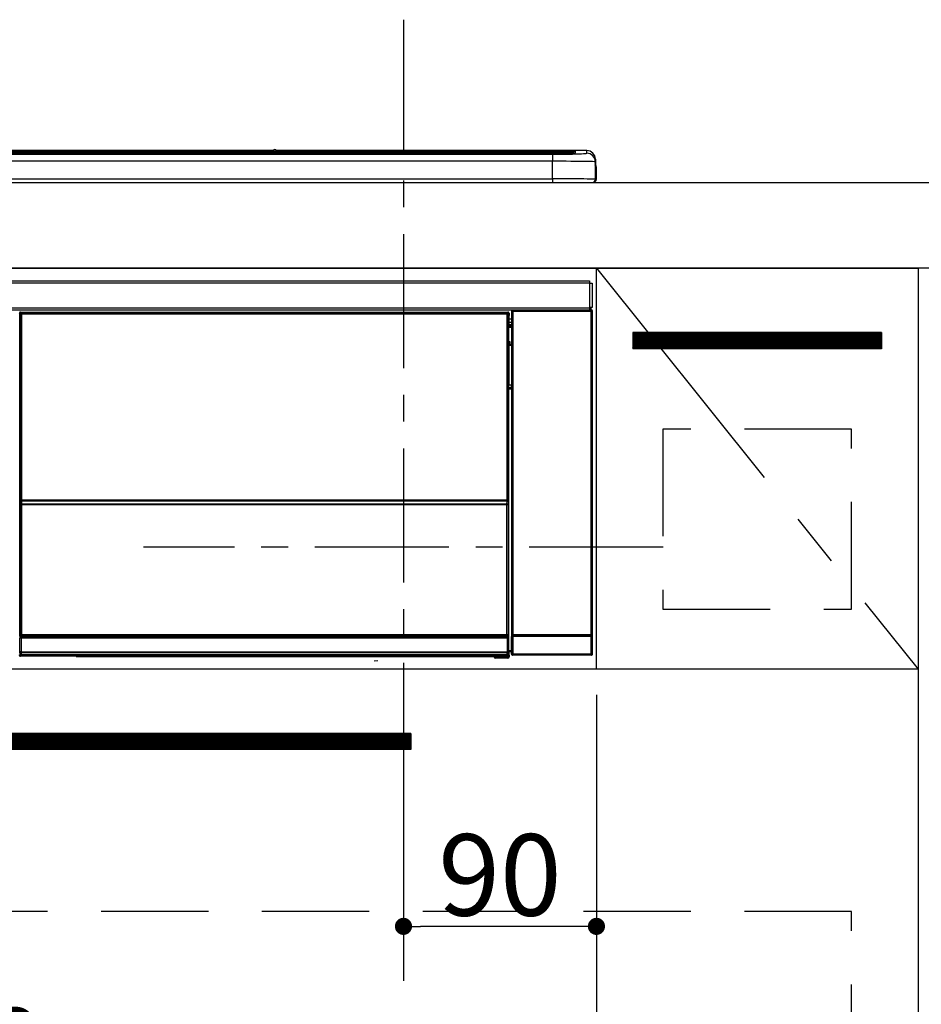
# Model space of a CAD drawing. Extents: x 0 to 26473, y -25 to 8845.
# Drawn here: x 3091 to 3511, y 2644 to 3103 of the extents above; entities that cross this region are included whole.
import ezdxf

# ---------------------------------------------------------------- set-up
doc = ezdxf.new("R2010")
doc.units = 0
doc.header["$LTSCALE"] = 50
doc.header["$MEASUREMENT"] = 0
doc.linetypes.add('CENTER', pattern=[2, 1.25, -0.25, 0.25, -0.25])
doc.linetypes.add('HIDDEN', pattern=[0.375, 0.25, -0.125])
doc.layers.get('0').update_dxf_attribs({"linetype": 'CONTINUOUS'})
doc.layers.get('DEFPOINTS').update_dxf_attribs({"color": 146, "linetype": 'CONTINUOUS'})
for name, color, linetype in [('120-キャビネット（外）', 7, 'CONTINUOUS'), ('121-キャビネット（中）', 253, 'HIDDEN'), ('122-扉', 6, 'CONTINUOUS'), ('123-扉向き', 231, 'CENTER'), ('126-甲板', 2, 'CONTINUOUS'), ('150-機器', 8, 'CONTINUOUS')]:
    doc.layers.add(name, color=color, linetype=linetype)
doc.styles.add('KH001', font='txt')
doc.dimstyles.new('KH1xx015', dxfattribs={"dimscale": 10, "dimtxt": 3.8, "dimasz": 0.8, "dimexe": 0.3, "dimexo": 1.2, "dimgap": 0.5, "dimtad": 3, "dimdec": 1, "dimdsep": 46, "dimlunit": 6, "dimtxsty": 'KH001', "dimblk": 'DOT', "dimcen": 1, "dimdle": 1, "dimclrd": 256, "dimclre": 256, "dimclrt": 256, "dimadec": 0, "dimazin": 0, "dimtfac": 1, "dimtdec": 1, "dimtix": 1, "dimtmove": 2, "dimatfit": 3, "dimldrblk": 'CLOSEDBLANK', "dimfxl": 1, "dimtolj": 1, "dimtzin": 0, "dimlwd": -1, "dimlwe": -1, "dimarcsym": 0})

# ---------------------------------------------------------------- blocks, each defined once
blk = doc.blocks.new('_Dot')
at = {"color": 0, "linetype": 'ByBlock', "lineweight": -2}
blk.add_line((-0.5, 0), (-1, 0), dxfattribs=at)
at = {"color": 0, "linetype": 'ByBlock', "const_width": 0.5}
blk.add_lwpolyline([(-0.25, 0, 1), (0.25, 0, 1)], format="xyb", close=True, dxfattribs=at)
blk = doc.blocks.new('*D142')
at = {"layer": 'DEFPOINTS', "transparency": 16777216}
for p, q in [((3269.78, 2788.49), (3269.78, 2677.53)), ((3359.78, 2788.49), (3359.78, 2677.53)), ((3351.78, 2680.53), (3277.78, 2680.53))]:
    blk.add_line(p, q, dxfattribs=at)
at = {"layer": 'DEFPOINTS', "color": 0, "transparency": 16777216}
for p in [(3269.78, 2800.49), (3359.78, 2800.49), (3269.78, 2680.53)]:
    blk.add_point(p, dxfattribs=at)
at = {"layer": 'DEFPOINTS', "transparency": 16777216, "xscale": 8, "yscale": 8, "zscale": 8, "rotation": 180}
blk.add_blockref('_Dot', (3269.78, 2680.53), dxfattribs=at)
at = {"layer": 'DEFPOINTS', "transparency": 16777216, "xscale": 8, "yscale": 8, "zscale": 8}
blk.add_blockref('_Dot', (3359.78, 2680.53), dxfattribs=at)
at = {"layer": 'DEFPOINTS', "transparency": 16777216, "insert": (3314.78, 2704.53), "char_height": 38, "attachment_point": 5, "style": 'KH001'}
blk.add_mtext('\\A1;90', dxfattribs=at)
blk = doc.blocks.new('_ClosedBlank')
at = {"color": 0, "linetype": 'ByBlock', "lineweight": -2}
for p, q in [((-1, 0.167), (0, 0)), ((-1, 0.167), (-1, -0.167)), ((0, 0), (-1, -0.167))]:
    blk.add_line(p, q, dxfattribs=at)
blk = doc.blocks.new('*D143')
at = {"layer": 'DEFPOINTS', "transparency": 16777216}
for p, q in [((2759.78, 2788.49), (2759.78, 2596.42)), ((3359.78, 2788.49), (3359.78, 2596.42)), ((3351.78, 2599.42), (2767.78, 2599.42))]:
    blk.add_line(p, q, dxfattribs=at)
at = {"layer": 'DEFPOINTS', "color": 0, "transparency": 16777216}
for p in [(2759.78, 2800.49), (3359.78, 2800.49), (2759.78, 2599.42)]:
    blk.add_point(p, dxfattribs=at)
at = {"layer": 'DEFPOINTS', "transparency": 16777216, "xscale": 8, "yscale": 8, "zscale": 8, "rotation": 180}
blk.add_blockref('_Dot', (2759.78, 2599.42), dxfattribs=at)
at = {"layer": 'DEFPOINTS', "transparency": 16777216, "xscale": 8, "yscale": 8, "zscale": 8}
blk.add_blockref('_Dot', (3359.78, 2599.42), dxfattribs=at)
at = {"layer": 'DEFPOINTS', "transparency": 16777216, "insert": (3059.78, 2623.42), "char_height": 38, "attachment_point": 5, "style": 'KH001'}
blk.add_mtext('\\A1;600', dxfattribs=at)
blk = doc.blocks.new('HT-F6S_S')
at = {"layer": '150-機器', "color": 13, "linetype": 'Continuous'}
for p, q in [((-284.5, 14.86), (284.5, 14.86)), ((284.5, 14.36), (-284.5, 14.36)), ((234.74, 13.83), (-284, 13.83)), ((149.27, 14.93), (-149.27, 14.93)), ((149.27, 14.93), (-149.27, 14.93)), ((149.26, 14.89), (149.26, 14.89)), ((149.26, 14.89), (149.31, 14.88)), ((149.31, 14.88), (149.48, 14.88)), ((149.48, 14.88), (149.72, 14.87)), ((149.72, 14.87), (150, 14.87)), ((150, 14.87), (150.28, 14.87)), ((150.28, 14.87), (150.52, 14.88)), ((150.52, 14.88), (150.69, 14.88)), ((150.69, 14.88), (150.74, 14.89)), ((295.5, 14.93), (150.73, 14.93)), ((295.5, 14.93), (150.73, 14.93)), ((150.74, 14.89), (150.74, 14.89)), ((234.74, 13.9), (234.74, 13.51)), ((250.74, 13.93), (235.74, 13.93)), ((251.74, 13.51), (251.74, 13.9)), ((251.74, 13.9), (251.74, 13.42)), ((284, 13.83), (251.74, 13.83)), ((284.5, 14.86), (284.5, 14.36)), ((284.5, 13.83), (284.5, 14.36)), ((289.5, 13.61), (289.5, 14.21)), ((289.5, 13.61), (289.5, 14.21)), ((290, 14.71), (290, 13.69)), ((295.5, 13.68), (295.5, 14.93)), ((295.5, 14.93), (295.5, 14.93)), ((279.5, 13.42), (-279.5, 13.42)), ((279.5, 13.42), (-279.5, 13.42)), ((-279.5, 13.25), (279.5, 13.25)), ((279.5, 9.93), (-279.5, 9.93)), ((31.34, 13.58), (20.34, 13.58)), ((32.34, 13.56), (32.34, 13.42)), ((32.34, 13.42), (32.34, 13.56)), ((38.34, 13.56), (38.34, 13.42)), ((69.34, 13.58), (39.34, 13.58)), ((70.34, 13.56), (70.34, 13.42)), ((70.34, 13.42), (70.34, 13.56)), ((122.75, 13.56), (122.75, 13.42)), ((134.75, 13.58), (123.75, 13.58)), ((135.75, 13.42), (135.75, 13.56)), ((135.75, 13.56), (135.75, 13.42)), ((141.75, 13.56), (141.75, 13.42)), ((172.75, 13.58), (142.75, 13.58)), ((173.75, 13.56), (173.75, 13.42)), ((173.75, 13.42), (173.75, 13.56)), ((179.75, 13.56), (179.75, 13.42)), ((191.75, 13.58), (180.75, 13.58)), ((192.75, 13.56), (192.75, 13.42)), ((192.75, 13.42), (192.75, 13.56)), ((234.74, 13.51), (234.74, 13.42)), ((235.74, 13.48), (250.74, 13.48)), ((235.74, 13.48), (235.74, 13.42)), ((250.74, 13.48), (250.74, 13.42)), ((251.74, 13.51), (251.74, 13.42)), ((279.5, 13.42), (279.5, 13.42)), ((279.5, 13.25), (279.5, 9.93)), ((279.5, 1.75), (279.5, 9.93)), ((289.9, 13.68), (289.88, 13.68)), ((290, 13.69), (289.9, 13.68)), ((290, 13.69), (289.97, 13.68)), ((299.5, 10.93), (299.5, 9.68)), ((299.5, 8.69), (299.5, 10.93)), ((299.5, 9.68), (299.5, 1.5)), ((299.5, 8.69), (299.5, 7)), ((299.5, 7), (299.5, 1.5)), ((299.6, 0.6), (299.6, 7.4)), ((299.9, 7.4), (299.6, 7.4)), ((299.9, 7.4), (299.9, 1.5)), ((299.9, 7.4), (299.9, 7.4)), ((299.9, 1.5), (299.9, 7.4)), ((-298, 0), (298, 0)), ((-279.5, 1.75), (279.5, 1.75)), ((279.5, 1.75), (279.5, 0)), ((299.9, 1.5), (299.9, 1.5)), ((-296.8, -45.78), (296.8, -45.78)), ((296.8, -45.78), (296.8, -46.88)), ((296.8, -46.88), (-296.8, -46.88)), ((296.8, -46.88), (296.8, -46.98)), ((296.8, -46.98), (296.9, -46.98)), ((296.9, -58.28), (296.9, -46.98)), ((296.9, -46.98), (298, -46.98)), ((298, -46.98), (298, -58.28)), ((-296.8, -58.38), (296.8, -58.38)), ((296.8, -59.48), (-296.8, -59.48)), ((260.83, -59.48), (260.92, -59.56)), ((260.92, -59.48), (260.92, -59.56)), ((260.92, -59.56), (261, -59.64)), ((261, -59.64), (261, -60.14)), ((261, -59.64), (297.5, -59.64)), ((261.42, -59.57), (261.42, -59.48)), ((261.42, -59.57), (261.92, -59.57)), ((261.92, -59.57), (261.92, -59.48)), ((262.42, -59.56), (262.41, -59.48)), ((262.42, -59.56), (262.42, -59.48)), ((263.25, -59.53), (263.15, -59.48)), ((265.75, -59.53), (263.25, -59.53)), ((265.75, -59.48), (265.75, -59.53)), ((272.75, -59.53), (272.75, -59.48)), ((275.25, -59.53), (272.75, -59.53)), ((275.35, -59.48), (275.25, -59.53)), ((283.83, -59.49), (284.06, -59.6)), ((285.06, -59.61), (285.09, -59.61)), ((286.09, -59.6), (286.2, -59.55)), ((286.2, -59.48), (286.2, -59.55)), ((290.2, -59.55), (290.2, -59.48)), ((290.2, -59.55), (290.31, -59.6)), ((291.31, -59.61), (291.34, -59.61)), ((292.34, -59.6), (292.57, -59.49)), ((295.37, -59.48), (295.45, -59.57)), ((295.45, -59.57), (295.45, -59.48)), ((295.45, -59.57), (296.15, -59.57)), ((296.15, -59.57), (296.15, -59.48)), ((296.9, -58.28), (296.8, -58.28)), ((296.8, -58.28), (296.8, -58.38)), ((296.8, -58.38), (296.8, -59.48)), ((298, -58.28), (296.9, -58.28)), ((297.14, -58.28), (297.14, -59.56)), ((297.31, -59.54), (297.31, -58.28)), ((297.31, -59.54), (297.37, -59.48)), ((297.37, -58.28), (297.37, -59.48)), ((297.67, -59.48), (297.37, -59.48)), ((297.5, -59.64), (297.67, -59.48)), ((297.5, -60.14), (297.5, -59.64)), ((31.09, -61.19), (30.86, -60.96)), ((31.09, -152.19), (31.09, -61.19)), ((31.09, -61.19), (31.17, -61.19)), ((31.17, -61.27), (31.17, -211.5)), ((31.29, -61.39), (31.17, -61.27)), ((31.29, -147.43), (31.29, -61.39)), ((31.29, -61.39), (31.79, -61.39)), ((31.36, -60.46), (31.59, -60.69)), ((31.36, -60.46), (258.74, -60.46)), ((31.59, -60.69), (258.51, -60.69)), ((31.59, -60.69), (31.59, -60.77)), ((31.67, -60.77), (31.79, -60.89)), ((258.43, -60.77), (31.67, -60.77)), ((31.79, -61.39), (31.79, -60.89)), ((31.79, -60.89), (258.31, -60.89)), ((258.31, -61.39), (31.79, -61.39)), ((31.79, -61.39), (31.79, -147.43)), ((258.31, -60.89), (258.43, -60.77)), ((258.31, -61.39), (258.31, -60.89)), ((258.31, -147.43), (258.31, -61.39)), ((258.31, -61.39), (258.81, -61.39)), ((258.51, -60.69), (258.74, -60.46)), ((258.51, -60.69), (258.51, -60.77)), ((258.93, -61.27), (258.81, -61.39)), ((258.81, -61.39), (258.81, -147.43)), ((259.01, -61.19), (258.93, -61.19)), ((258.93, -61.27), (258.93, -75.9)), ((259.24, -60.96), (259.01, -61.19)), ((259.01, -61.19), (259.01, -73.91)), ((259.24, -62.01), (259.17, -62.08)), ((259.17, -62.08), (259.17, -66.48)), ((260.33, -63.7), (259.17, -63.7)), ((259.24, -60.96), (259.24, -62.01)), ((260.5, -60.14), (260.33, -59.98)), ((260.33, -59.98), (260.33, -90.43)), ((260.5, -210.75), (260.5, -60.14)), ((260.5, -60.14), (261, -60.14)), ((261, -60.14), (261, -210.75)), ((297.5, -60.14), (261, -60.14)), ((297.5, -210.75), (297.5, -60.14)), ((297.5, -60.14), (298, -60.14)), ((298.17, -59.98), (298, -60.14)), ((298, -60.14), (298, -210.75)), ((298.17, -219.91), (298.17, -59.98)), ((259.16, -74.06), (259.16, -67.6)), ((260.33, -67.6), (259.16, -67.6)), ((259.17, -65.1), (260.33, -65.1)), ((260.33, -66.3), (259.17, -66.3)), ((259.17, -66.48), (259.27, -66.59)), ((259.17, -67.1), (259.27, -67)), ((259.17, -67.1), (260.33, -67.1)), ((259.27, -67), (259.27, -66.59)), ((260.33, -66.9), (259.27, -66.9)), ((259.27, -67), (260.33, -67)), ((259.01, -73.91), (258.93, -73.91)), ((259.16, -74.57), (258.93, -74.57)), ((258.93, -74.59), (259.16, -74.59)), ((259.1, -76.07), (258.93, -75.9)), ((259.01, -73.91), (259.16, -74.06)), ((259.1, -76.07), (259.1, -94.33)), ((260.33, -76.07), (259.1, -76.07)), ((259.16, -74.07), (259.16, -74.06)), ((259.16, -74.07), (259.66, -74.07)), ((259.17, -74.56), (259.16, -74.57)), ((259.16, -74.57), (259.16, -74.57)), ((259.16, -75.59), (259.16, -74.57)), ((259.16, -75.59), (259.66, -75.59)), ((259.2, -74.53), (259.17, -74.56)), ((259.25, -74.48), (259.2, -74.53)), ((259.31, -74.42), (259.25, -74.48)), ((259.38, -74.34), (259.31, -74.42)), ((259.47, -74.26), (259.38, -74.34)), ((259.56, -74.16), (259.47, -74.26)), ((259.66, -74.07), (259.56, -74.16)), ((259.66, -74.07), (259.66, -75.59)), ((259.66, -75.59), (259.66, -76.07)), ((259.66, -75.59), (260.33, -75.59)), ((258.93, -94.5), (259.1, -94.33)), ((258.93, -94.5), (258.93, -211)), ((260.33, -95.81), (258.93, -95.81)), ((258.93, -95.83), (260.33, -95.83)), ((259.16, -96.34), (259.01, -96.49)), ((259.1, -94.33), (260.33, -94.33)), ((259.16, -96.34), (259.16, -96.33)), ((260.33, -96.33), (259.16, -96.33)), ((259.16, -218.3), (259.16, -96.34)), ((260.33, -95.82), (260.33, -94.33)), ((258.93, -96.49), (259.01, -96.49)), ((259.01, -96.49), (259.01, -152.19)), ((31.29, -148.01), (31.29, -147.43)), ((31.79, -147.43), (31.29, -147.43)), ((31.79, -148.01), (31.29, -148.01)), ((31.34, -150.27), (31.31, -149.01)), ((31.31, -149.01), (31.31, -149.01)), ((31.84, -150.27), (31.34, -150.27)), ((31.34, -211.33), (31.34, -150.27)), ((31.79, -147.43), (31.79, -148.01)), ((31.79, -148.01), (258.31, -148.01)), ((31.81, -148.67), (31.81, -148.51)), ((31.81, -148.51), (258.29, -148.51)), ((31.81, -148.51), (31.81, -148.51)), ((258.29, -148.51), (31.81, -148.51)), ((31.81, -148.67), (31.84, -149.93)), ((258.29, -148.67), (31.81, -148.67)), ((31.84, -149.93), (31.84, -150.27)), ((31.84, -149.93), (258.27, -149.93)), ((258.27, -150.27), (31.84, -150.27)), ((31.84, -150.27), (31.84, -210.83)), ((258.27, -149.93), (258.29, -148.67)), ((258.27, -149.93), (258.27, -150.27)), ((258.27, -210.83), (258.27, -150.27)), ((258.76, -150.27), (258.27, -150.27)), ((258.29, -148.67), (258.29, -148.51)), ((258.29, -148.51), (258.29, -148.51)), ((258.31, -148.01), (258.31, -147.43)), ((258.81, -147.43), (258.31, -147.43)), ((258.81, -148.01), (258.31, -148.01)), ((258.79, -149.01), (258.76, -150.27)), ((258.76, -150.27), (258.76, -210.83)), ((258.79, -149.01), (258.79, -149.01)), ((258.81, -147.43), (258.81, -148.01)), ((31.09, -211.54), (31.09, -152.19)), ((31.09, -152.19), (31.17, -152.19)), ((258.93, -152.19), (259.01, -152.19)), ((259.01, -152.19), (259.01, -211.54)), ((260.33, -170.46), (260.33, -219.91)), ((31.38, -211.29), (31.42, -211.25)), ((31.42, -211.25), (31.48, -211.18)), ((31.48, -211.18), (31.56, -211.11)), ((31.56, -211.11), (31.65, -211.02)), ((31.65, -211.02), (31.74, -210.93)), ((31.74, -210.93), (31.84, -210.83)), ((31.84, -210.83), (258.27, -210.83)), ((258.27, -210.83), (258.76, -210.83)), ((258.27, -211.33), (258.27, -210.83)), ((258.76, -210.83), (258.93, -211)), ((260.44, -210.81), (260.5, -210.75)), ((260.5, -210.75), (261, -210.75)), ((261, -211.25), (260.94, -211.31)), ((261, -210.75), (297.5, -210.75)), ((261, -211.25), (261, -210.75)), ((297.5, -211.25), (261, -211.25)), ((297.5, -210.75), (297.5, -211.25)), ((297.5, -210.75), (298, -210.75)), ((297.56, -211.31), (297.5, -211.25)), ((298, -210.75), (298.06, -210.81)), ((31.59, -211.54), (31.09, -211.54)), ((31.15, -212.54), (31.11, -212.54)), ((31.15, -219.32), (31.15, -212.54)), ((31.65, -212.54), (31.15, -212.54)), ((31.34, -211.33), (31.17, -211.5)), ((258.43, -211.5), (31.17, -211.5)), ((31.34, -211.33), (31.35, -211.32)), ((258.27, -211.33), (31.34, -211.33)), ((31.35, -211.32), (31.38, -211.29)), ((31.59, -211.5), (31.59, -211.54)), ((31.59, -211.54), (258.51, -211.54)), ((31.61, -212.04), (31.65, -212.04)), ((31.65, -212.04), (31.65, -212.54)), ((31.65, -212.04), (258.45, -212.04)), ((31.65, -212.54), (31.65, -218.83)), ((258.45, -212.54), (31.65, -212.54)), ((258.43, -211.5), (258.27, -211.33)), ((258.45, -212.04), (258.45, -212.54)), ((258.45, -212.04), (258.49, -212.04)), ((258.45, -218.83), (258.45, -212.54)), ((258.95, -212.54), (258.45, -212.54)), ((258.51, -211.54), (258.51, -211.49)), ((259.01, -211.54), (258.51, -211.54)), ((258.95, -212.54), (258.95, -219.32)), ((258.99, -212.54), (258.95, -212.54)), ((260.93, -211.81), (260.43, -211.81)), ((260.43, -219.82), (260.43, -211.81)), ((297.57, -211.81), (260.93, -211.81)), ((260.93, -211.81), (260.93, -219.82)), ((260.94, -211.31), (297.56, -211.31)), ((298.07, -211.81), (297.57, -211.81)), ((297.57, -219.82), (297.57, -211.81)), ((298.07, -211.81), (298.07, -219.82)), ((30.84, -220.49), (31.2, -220.13)), ((31.2, -219.37), (31.15, -219.32)), ((31.2, -220.13), (31.2, -219.37)), ((31.2, -219.37), (31.7, -219.37)), ((31.2, -220.13), (31.7, -220.13)), ((31.66, -218.83), (31.65, -218.83)), ((31.66, -218.83), (31.7, -218.87)), ((31.66, -218.83), (258.44, -218.83)), ((31.7, -219.37), (31.7, -218.87)), ((31.7, -218.87), (258.4, -218.87)), ((258.4, -219.37), (31.7, -219.37)), ((31.7, -219.37), (31.7, -220.13)), ((31.7, -220.13), (258.4, -220.13)), ((31.7, -220.63), (31.7, -220.13)), ((258.4, -218.87), (258.44, -218.83)), ((258.4, -219.37), (258.4, -218.87)), ((258.4, -220.13), (258.4, -219.37)), ((258.4, -219.37), (258.9, -219.37)), ((258.4, -220.13), (258.9, -220.13)), ((258.4, -220.63), (258.4, -220.13)), ((258.45, -218.83), (258.44, -218.83)), ((258.95, -219.32), (258.9, -219.37)), ((258.9, -219.37), (258.9, -220.13)), ((258.9, -220.13), (259.23, -220.46)), ((259.16, -218.3), (260.33, -218.3)), ((259.17, -218.8), (259.27, -218.9)), ((260.33, -218.8), (259.17, -218.8)), ((259.23, -220.46), (259.23, -221.3)), ((259.27, -221.3), (259.27, -218.9)), ((260.33, -218.9), (259.27, -218.9)), ((260.33, -219.91), (260.43, -219.82)), ((260.93, -219.82), (260.43, -219.82)), ((260.93, -220.32), (260.83, -220.41)), ((297.67, -220.41), (260.83, -220.41)), ((260.93, -219.82), (260.93, -220.32)), ((260.93, -219.82), (297.57, -219.82)), ((297.57, -220.32), (260.93, -220.32)), ((297.57, -220.32), (297.57, -219.82)), ((298.07, -219.82), (297.57, -219.82)), ((297.67, -220.41), (297.57, -220.32)), ((298.07, -219.82), (298.17, -219.91)), ((31.7, -220.63), (31.34, -220.99)), ((57.4, -220.99), (31.34, -220.99)), ((258.4, -220.63), (31.7, -220.63)), ((57.4, -220.99), (57.4, -221)), ((57.4, -221), (252.27, -221)), ((74.03, -220.71), (74.02, -220.94)), ((74.02, -220.94), (231.88, -220.94)), ((231.87, -220.71), (74.03, -220.71)), ((196.31, -223.11), (198.05, -222.92)), ((231.88, -220.94), (231.87, -220.71)), ((252.27, -221.3), (252.27, -220.96)), ((252.77, -221.3), (252.27, -221.3)), ((252.77, -220.95), (258.72, -220.95)), ((252.77, -220.95), (252.77, -221.3)), ((252.77, -221.3), (252.77, -221.8)), ((252.77, -221.3), (258.73, -221.3)), ((258.73, -221.8), (252.77, -221.8)), ((258.72, -220.95), (258.4, -220.63)), ((258.72, -220.95), (258.73, -220.95)), ((258.73, -221.3), (258.73, -220.95)), ((258.73, -221.8), (258.73, -221.3)), ((259.23, -221.3), (258.73, -221.3)), ((258.77, -221.8), (258.73, -221.8)), ((259.23, -221.3), (259.27, -221.3))]:
    blk.add_line(p, q, dxfattribs=at)
for points in [[(279.5, 13.25), (281.49, 13.26), (283.46, 13.27), (285.36, 13.28), (287.17, 13.31), (288.86, 13.33), (290.41, 13.37), (291.78, 13.41), (292.96, 13.45), (293.94, 13.5), (294.68, 13.55), (295.19, 13.6), (295.46, 13.65), (295.5, 13.68)], [(299.5, 9.68), (299.34, 9.71), (298.88, 9.74), (298.11, 9.77), (297.05, 9.8), (295.72, 9.83), (294.13, 9.85), (292.32, 9.87), (290.31, 9.89), (288.12, 9.9), (285.81, 9.92), (283.39, 9.92), (280.91, 9.93), (279.5, 9.93)], [(299.5, 1.5), (299.34, 1.53), (298.88, 1.56), (298.11, 1.59), (297.05, 1.62), (295.72, 1.65), (294.13, 1.67), (292.32, 1.69), (290.31, 1.71), (288.12, 1.73), (285.81, 1.74), (283.39, 1.75), (280.91, 1.75), (279.5, 1.75)], [(260.83, -59.48), (260.77, -59.49), (260.71, -59.5), (260.65, -59.52), (260.59, -59.54), (260.54, -59.58), (260.49, -59.62), (260.45, -59.66), (260.41, -59.71), (260.38, -59.77), (260.36, -59.82), (260.34, -59.88), (260.34, -59.95), (260.33, -59.98)], [(265.75, -59.53), (265.78, -59.54), (265.86, -59.54), (265.99, -59.54), (266.18, -59.55), (266.41, -59.55), (266.69, -59.55), (267.01, -59.56), (267.36, -59.56), (267.74, -59.56), (268.15, -59.56), (268.57, -59.56), (269, -59.56), (269.44, -59.56), (269.87, -59.56), (270.3, -59.56), (270.71, -59.56), (271.09, -59.56), (271.45, -59.56), (271.77, -59.55), (272.05, -59.55), (272.29, -59.55), (272.49, -59.55), (272.63, -59.54), (272.71, -59.54), (272.75, -59.53), (272.75, -59.53)], [(283.83, -59.49), (283.82, -59.49), (283.8, -59.49), (283.76, -59.49), (283.7, -59.49), (283.63, -59.48), (283.55, -59.48), (283.46, -59.48), (283.36, -59.48), (283.25, -59.48), (283.13, -59.48), (283.01, -59.48), (282.89, -59.48), (282.83, -59.48)], [(284.06, -59.6), (284.07, -59.6), (284.1, -59.61), (284.14, -59.61), (284.19, -59.61), (284.26, -59.61), (284.34, -59.61), (284.43, -59.61), (284.53, -59.61), (284.64, -59.61), (284.76, -59.61), (284.88, -59.61), (285.01, -59.61), (285.06, -59.61)], [(285.09, -59.61), (285.22, -59.61), (285.34, -59.61), (285.46, -59.61), (285.57, -59.61), (285.68, -59.61), (285.78, -59.61), (285.86, -59.61), (285.94, -59.61), (286, -59.61), (286.04, -59.61), (286.08, -59.61), (286.09, -59.6), (286.09, -59.6)], [(286.2, -59.55), (286.21, -59.55), (286.25, -59.56), (286.33, -59.56), (286.43, -59.56), (286.56, -59.56), (286.71, -59.56), (286.89, -59.56), (287.09, -59.57), (287.31, -59.57), (287.54, -59.57), (287.78, -59.57), (288.02, -59.57), (288.27, -59.57), (288.52, -59.57), (288.77, -59.57), (289, -59.57), (289.22, -59.57), (289.43, -59.56), (289.62, -59.56), (289.78, -59.56), (289.92, -59.56), (290.04, -59.56), (290.12, -59.56), (290.17, -59.55), (290.2, -59.55), (290.2, -59.55)], [(290.31, -59.6), (290.32, -59.6), (290.34, -59.61), (290.38, -59.61), (290.44, -59.61), (290.5, -59.61), (290.59, -59.61), (290.68, -59.61), (290.78, -59.61), (290.89, -59.61), (291.01, -59.61), (291.13, -59.61), (291.25, -59.61), (291.31, -59.61)], [(291.34, -59.61), (291.46, -59.61), (291.59, -59.61), (291.71, -59.61), (291.82, -59.61), (291.92, -59.61), (292.02, -59.61), (292.11, -59.61), (292.18, -59.61), (292.24, -59.61), (292.29, -59.61), (292.32, -59.61), (292.34, -59.6), (292.34, -59.6)], [(293.57, -59.48), (293.44, -59.48), (293.32, -59.48), (293.2, -59.48), (293.09, -59.48), (292.98, -59.48), (292.89, -59.48), (292.8, -59.48), (292.73, -59.49), (292.66, -59.49), (292.62, -59.49), (292.59, -59.49), (292.57, -59.49), (292.57, -59.49)], [(296.15, -59.57), (296.27, -59.57), (296.39, -59.57), (296.51, -59.57), (296.63, -59.57), (296.73, -59.57), (296.83, -59.57), (296.91, -59.57), (296.99, -59.56), (297.05, -59.56), (297.09, -59.56), (297.13, -59.56), (297.14, -59.56)], [(297.14, -59.56), (297.31, -59.54)], [(298.17, -59.98), (298.16, -59.92), (298.15, -59.86), (298.13, -59.8), (298.1, -59.74), (298.07, -59.69), (298.03, -59.64), (297.99, -59.6), (297.94, -59.56), (297.88, -59.53), (297.82, -59.51), (297.76, -59.49), (297.7, -59.48), (297.67, -59.48)], [(31.36, -60.46), (31.3, -60.47), (31.24, -60.48), (31.18, -60.5), (31.12, -60.52), (31.07, -60.56), (31.02, -60.6), (30.98, -60.64), (30.94, -60.69), (30.91, -60.75), (30.89, -60.81), (30.87, -60.87), (30.86, -60.93), (30.86, -60.96)], [(31.67, -60.77), (31.61, -60.77), (31.55, -60.78), (31.49, -60.8), (31.43, -60.83), (31.38, -60.86), (31.33, -60.9), (31.29, -60.95), (31.25, -61), (31.22, -61.05), (31.19, -61.11), (31.18, -61.17), (31.17, -61.23), (31.17, -61.27)], [(258.93, -61.27), (258.93, -61.21), (258.92, -61.15), (258.9, -61.09), (258.87, -61.03), (258.84, -60.98), (258.8, -60.93), (258.75, -60.89), (258.7, -60.85), (258.65, -60.82), (258.59, -60.79), (258.53, -60.78), (258.47, -60.77), (258.43, -60.77)], [(259.24, -60.96), (259.23, -60.9), (259.22, -60.84), (259.2, -60.78), (259.18, -60.72), (259.14, -60.67), (259.1, -60.62), (259.06, -60.58), (259.01, -60.54), (258.95, -60.51), (258.89, -60.49), (258.83, -60.47), (258.77, -60.46), (258.74, -60.46)], [(259.17, -67.1), (259.17, -67.11), (259.17, -67.12), (259.16, -67.14), (259.16, -67.17), (259.16, -67.2), (259.16, -67.24), (259.16, -67.29), (259.16, -67.34), (259.16, -67.4), (259.16, -67.45), (259.16, -67.51), (259.16, -67.58), (259.16, -67.6)], [(258.93, -74.49), (258.98, -74.45), (259.03, -74.41), (259.06, -74.36), (259.1, -74.3), (259.12, -74.25), (259.14, -74.19), (259.16, -74.13), (259.16, -74.07)], [(259.16, -96.33), (259.15, -96.27), (259.14, -96.21), (259.12, -96.15), (259.1, -96.09), (259.06, -96.04), (259.02, -95.99), (258.98, -95.95), (258.93, -95.91)], [(31.29, -148.01), (31.29, -148.13), (31.29, -148.26), (31.29, -148.37), (31.29, -148.49), (31.29, -148.59), (31.3, -148.69), (31.3, -148.78), (31.3, -148.85), (31.3, -148.91), (31.3, -148.96), (31.31, -148.99), (31.31, -149.01), (31.31, -149.01)], [(31.79, -148.01), (31.79, -148.07), (31.79, -148.13), (31.79, -148.19), (31.79, -148.25), (31.79, -148.3), (31.8, -148.35), (31.8, -148.39), (31.8, -148.43), (31.8, -148.46), (31.8, -148.48), (31.81, -148.5), (31.81, -148.51), (31.81, -148.51)], [(258.29, -148.51), (258.29, -148.5), (258.3, -148.49), (258.3, -148.47), (258.3, -148.44), (258.3, -148.41), (258.3, -148.37), (258.3, -148.32), (258.31, -148.27), (258.31, -148.22), (258.31, -148.16), (258.31, -148.1), (258.31, -148.04), (258.31, -148.01)], [(258.79, -149.01), (258.79, -149), (258.8, -148.97), (258.8, -148.93), (258.8, -148.88), (258.8, -148.81), (258.8, -148.73), (258.8, -148.64), (258.81, -148.53), (258.81, -148.42), (258.81, -148.31), (258.81, -148.19), (258.81, -148.06), (258.81, -148.01)], [(258.43, -211.5), (258.49, -211.5), (258.55, -211.48), (258.61, -211.47), (258.67, -211.44), (258.72, -211.41), (258.77, -211.37), (258.81, -211.32), (258.85, -211.27), (258.88, -211.22), (258.91, -211.16), (258.92, -211.1), (258.93, -211.04), (258.93, -211)], [(260.44, -210.81), (260.44, -210.82), (260.44, -210.84), (260.44, -210.88), (260.44, -210.93), (260.43, -211), (260.43, -211.08), (260.43, -211.17), (260.43, -211.27), (260.43, -211.38), (260.43, -211.5), (260.43, -211.62), (260.43, -211.75), (260.43, -211.81)], [(298.07, -211.81), (298.07, -211.68), (298.07, -211.56), (298.07, -211.44), (298.07, -211.33), (298.07, -211.22), (298.07, -211.13), (298.07, -211.04), (298.06, -210.97), (298.06, -210.91), (298.06, -210.86), (298.06, -210.83), (298.06, -210.81), (298.06, -210.81)], [(31.09, -211.54), (31.09, -211.66), (31.09, -211.79), (31.1, -211.91), (31.1, -212.02), (31.1, -212.12), (31.1, -212.22), (31.1, -212.31), (31.1, -212.38), (31.1, -212.44), (31.11, -212.49), (31.11, -212.52), (31.11, -212.54), (31.11, -212.54)], [(31.59, -211.54), (31.59, -211.6), (31.59, -211.66), (31.6, -211.72), (31.6, -211.78), (31.6, -211.83), (31.6, -211.88), (31.6, -211.92), (31.6, -211.96), (31.6, -211.99), (31.61, -212.01), (31.61, -212.03), (31.61, -212.04), (31.61, -212.04)], [(258.49, -212.04), (258.49, -212.04), (258.49, -212.02), (258.49, -212), (258.5, -211.98), (258.5, -211.95), (258.5, -211.91), (258.5, -211.86), (258.5, -211.81), (258.5, -211.76), (258.51, -211.7), (258.51, -211.64), (258.51, -211.58), (258.51, -211.54)], [(258.99, -212.54), (258.99, -212.53), (258.99, -212.51), (258.99, -212.47), (259, -212.42), (259, -212.35), (259, -212.27), (259, -212.18), (259, -212.08), (259, -211.97), (259, -211.85), (259.01, -211.73), (259.01, -211.61), (259.01, -211.54)], [(260.94, -211.31), (260.94, -211.31), (260.94, -211.32), (260.94, -211.34), (260.94, -211.37), (260.93, -211.4), (260.93, -211.44), (260.93, -211.49), (260.93, -211.54), (260.93, -211.6), (260.93, -211.65), (260.93, -211.71), (260.93, -211.78), (260.93, -211.81)], [(297.57, -211.81), (297.57, -211.74), (297.57, -211.68), (297.57, -211.62), (297.57, -211.57), (297.57, -211.51), (297.57, -211.47), (297.57, -211.42), (297.56, -211.39), (297.56, -211.36), (297.56, -211.33), (297.56, -211.32), (297.56, -211.31), (297.56, -211.31)], [(31.65, -218.83), (31.59, -218.84), (31.53, -218.85), (31.47, -218.87), (31.41, -218.9), (31.36, -218.93), (31.31, -218.97), (31.27, -219.01), (31.23, -219.06), (31.2, -219.12), (31.18, -219.18), (31.16, -219.24), (31.15, -219.3), (31.15, -219.32)], [(258.95, -219.32), (258.94, -219.26), (258.93, -219.2), (258.91, -219.14), (258.88, -219.09), (258.85, -219.04), (258.81, -218.99), (258.76, -218.95), (258.71, -218.91), (258.66, -218.88), (258.6, -218.86), (258.54, -218.84), (258.47, -218.83), (258.45, -218.83)], [(258.73, -220.95), (258.79, -220.94), (258.85, -220.93), (258.91, -220.91), (258.97, -220.88), (259.02, -220.85), (259.07, -220.81), (259.11, -220.76), (259.15, -220.71), (259.18, -220.66), (259.2, -220.6), (259.22, -220.54), (259.23, -220.48), (259.23, -220.46)], [(259.16, -218.3), (259.16, -218.36), (259.16, -218.42), (259.16, -218.48), (259.16, -218.54), (259.16, -218.59), (259.16, -218.64), (259.16, -218.68), (259.16, -218.72), (259.16, -218.75), (259.17, -218.77), (259.17, -218.79), (259.17, -218.8), (259.17, -218.8)], [(260.33, -219.91), (260.34, -219.98), (260.35, -220.04), (260.37, -220.1), (260.4, -220.15), (260.43, -220.21), (260.47, -220.25), (260.51, -220.3), (260.56, -220.33), (260.62, -220.36), (260.68, -220.39), (260.74, -220.4), (260.8, -220.41), (260.83, -220.41)], [(297.67, -220.41), (297.73, -220.41), (297.79, -220.4), (297.85, -220.38), (297.91, -220.35), (297.96, -220.32), (298.01, -220.28), (298.05, -220.23), (298.09, -220.18), (298.12, -220.13), (298.14, -220.07), (298.16, -220.01), (298.16, -219.95), (298.17, -219.91)], [(30.84, -220.49), (30.84, -220.55), (30.85, -220.62), (30.87, -220.67), (30.9, -220.73), (30.93, -220.78), (30.97, -220.83), (31.02, -220.88), (31.07, -220.91), (31.12, -220.94), (31.18, -220.97), (31.24, -220.98), (31.3, -220.99), (31.34, -220.99)], [(252.77, -220.95), (252.71, -220.95), (252.65, -220.95), (252.59, -220.95), (252.53, -220.95), (252.48, -220.95), (252.43, -220.95), (252.39, -220.95), (252.35, -220.95), (252.32, -220.95), (252.3, -220.95), (252.28, -220.95), (252.27, -220.96), (252.27, -220.96)], [(258.77, -221.8), (258.83, -221.8), (258.89, -221.78), (258.95, -221.77), (259.01, -221.74), (259.06, -221.71), (259.11, -221.67), (259.16, -221.62), (259.19, -221.57), (259.22, -221.52), (259.25, -221.46), (259.26, -221.4), (259.27, -221.34), (259.27, -221.3)]]:
    blk.add_lwpolyline(points, dxfattribs=at)
for centre, radius, start, end in [((150, 14.59), 0.801, 22.0578, 157.9422), ((235.49, 4.36), 9.57, 88.5048, 94.4942), ((250.99, 4.36), 9.57, 85.5056, 91.4954), ((285.25, -34.02), 47.87, 85.5056, 91.4954), ((285.88, -37.56), 52.43, 85.4928, 91.5082), ((285.56, -35.83), 50.2, 85.4947, 91.2065), ((290, 14.21), 0.5, 89.9908, 179.9902), ((295.5, 10.93), 4, 0.0101, 90.0097), ((31.59, 4.01), 9.57, 85.5056, 91.4953), ((39.09, 4.01), 9.57, 88.5047, 94.4944), ((69.59, 4.01), 9.57, 85.5057, 91.4953), ((123.5, 4.01), 9.57, 88.5047, 94.4943), ((135, 4.01), 9.57, 85.5056, 91.4953), ((142.5, 4.01), 9.57, 88.5048, 94.4942), ((173, 4.01), 9.57, 85.5056, 91.4953), ((180.5, 4.01), 9.57, 88.5048, 94.4942), ((192, 4.02), 9.57, 85.5055, 91.4954), ((235.49, 23.05), 9.57, 265.5055, 271.4955), ((250.99, 23.05), 9.57, 268.5046, 274.4944), ((282.09, 117.08), 103.7, 268.5666, 274.3531), ((295.5, 9.68), 4, 0.0093, 90.0101), ((297.9, 7.4), 1.7, 0, 29.3834), ((297.9, 7.4), 2, 0, 40.1199), ((297.9, 7.4), 2, 0, 39.8808), ((298, 1.5), 1.5, 270, 0), ((298, 1.5), 1.5, 270, 0), ((298.4, 1.5), 1.5, 270, 323.1301), ((298.4, 1.5), 1.5, 270, 323.1301), ((298.4, 1.5), 1.5, 323.0852, 0.046), ((298.4, 1.5), 1.5, 323.1662, 359.965), ((261, -60.14), 0.5, 90.0076, 179.9911), ((261.29, -44.94), 14.63, 268.525, 270.4838), ((262.05, -45.24), 14.33, 269.5002, 271.4996), ((297.5, -60.14), 0.5, 0.0069, 89.9944), ((31.59, -61.19), 0.5, 90.0208, 179.9796), ((31.79, -61.39), 0.5, 90.0208, 179.9796), ((258.31, -61.39), 0.5, 0.0232, 89.9776), ((258.51, -61.19), 0.5, 0.0184, 89.9825), ((258.51, -73.91), 0.5, 328.2339, 359.986), ((259.66, -75.59), 0.5, 180, 252.7727), ((258.51, -96.49), 0.5, 0.014, 31.7661), ((31.81, -149.01), 0.5, 90.0212, 179.98), ((31.81, -149.01), 0.5, 90.0194, 179.9802), ((31.75, -149.11), 0.452, 82.4823, 167.0985), ((31.78, -150.37), 0.452, 82.4814, 167.0994), ((258.32, -150.37), 0.452, 12.9029, 97.5175), ((258.29, -149.01), 0.5, 0.018, 89.9786), ((258.29, -149.01), 0.5, 0.018, 89.9803), ((258.35, -149.11), 0.452, 12.8952, 97.522), ((258.26, -210.83), 0.5, 270.0211, 359.9772), ((260.94, -210.81), 0.5, 180.0035, 269.9931), ((261, -210.75), 0.5, 180.0072, 269.9945), ((297.5, -210.75), 0.5, 270, 359.9948), ((297.56, -210.81), 0.5, 270.0089, 359.9911), ((31.61, -212.54), 0.5, 90.0062, 180.0034), ((31.65, -212.54), 0.5, 90.006, 180.0036), ((258.45, -212.54), 0.5, 0, 90), ((258.49, -212.54), 0.5, 0, 90), ((31.7, -219.37), 0.5, 90.0191, 179.9803), ((31.7, -220.13), 0.5, 180.0215, 269.9792), ((258.4, -219.37), 0.5, 0.0228, 89.9789), ((258.4, -220.13), 0.5, 270.0228, 359.9755), ((260.93, -219.82), 0.5, 180.0096, 269.9921), ((297.57, -219.82), 0.5, 270.0059, 359.9923), ((252.77, -221.3), 0.5, 180, 270), ((258.73, -221.3), 0.5, 270, 0.0074)]:
    blk.add_arc(centre, radius, start, end, dxfattribs=at)

msp = doc.modelspace()

# ---------------------------------------------------------------- hatches: boundary and pattern name
at = {"layer": '122-扉'}
h = msp.add_hatch(dxfattribs=at)
h.set_pattern_fill('ANSI31', color=256, style=0)
h.set_pattern_definition([(135, (185325.79412, -2068.57448), (0.08838834765, 0.08838834765), [])])
h.paths.add_polyline_path([(3492.78, 2957.49), (3376.78, 2957.49), (3376.78, 2949.99), (3492.78, 2949.99)])
h = msp.add_hatch(dxfattribs=at)
h.set_pattern_fill('ANSI31', color=256, style=0)
h.set_pattern_definition([(135, (184523.8624, -2266.46226), (0.08838834765, 0.08838834765), [])])
h.paths.add_polyline_path([(3273.28, 2770.49), (2996.28, 2770.49), (2996.28, 2762.99), (3273.28, 2762.99)])

# ---------------------------------------------------------------- linework, layer by layer
at = {"layer": '120-キャビネット（外）', "color": 6}
for points in [[(2759.78, 2987.49), (3509.78, 2987.49), (3509.78, 2267.49), (2759.78, 2267.49)], [(3528.78, 2987.49), (3509.78, 2987.49), (3509.78, 2167.49), (3528.78, 2167.49)]]:
    msp.add_lwpolyline(points, close=True, dxfattribs=at)
at = {"layer": '121-キャビネット（中）', "color": 13, "ltscale": 4}
for points in [[(3478.78, 2912.49), (3390.78, 2912.49), (3390.78, 2828.49), (3478.78, 2828.49)], [(3478.78, 2687.49), (2790.78, 2687.49), (2790.78, 2603.49), (3478.78, 2603.49)]]:
    msp.add_lwpolyline(points, close=True, dxfattribs=at)
at = {"layer": '122-扉'}
for p, q in [((3359.78, 2800.49), (3359.78, 2987.49)), ((3492.78, 2957.49), (3376.78, 2957.49)), ((3376.78, 2957.49), (3376.78, 2949.99)), ((3492.78, 2957.49), (3492.78, 2949.99)), ((3492.78, 2949.99), (3376.78, 2949.99)), ((3509.78, 2800.49), (2759.78, 2800.49)), ((3273.28, 2770.49), (2996.28, 2770.49)), ((3273.28, 2770.49), (3273.28, 2762.99)), ((3273.28, 2762.99), (2996.28, 2762.99))]:
    msp.add_line(p, q, dxfattribs=at)
at = {"layer": '123-扉向き', "ltscale": 2}
msp.add_line((3359.78, 2987.49), (3509.78, 2800.49), dxfattribs=at)
at = {"layer": '126-甲板'}
msp.add_lwpolyline([(1237.78, 3027.49), (3525.78, 3027.49), (3525.78, 2987.49), (1237.78, 2987.49)], close=True, dxfattribs=at)
at = {"layer": 'DEFPOINTS', "linetype": 'CENTER'}
for p, q in [((3269.78, 3103.47), (3269.78, 2655.19)), ((3390.96, 2857.49), (3148.6, 2857.49))]:
    msp.add_line(p, q, dxfattribs=at)

# ---------------------------------------------------------------- block references
at = {"layer": '150-機器'}
msp.add_blockref('HT-F6S_S', (3059.78, 3027.49), dxfattribs=at)

# ---------------------------------------------------------------- dimensions: what is measured, and where the dimension line sits
at = {"layer": 'DEFPOINTS'}
dim = msp.add_linear_dim(base=(2759.78, 2599.42), p1=(3359.78, 2800.49), p2=(2759.78, 2800.49), angle=180, dimstyle='KH1xx015', dxfattribs=at)
dim.commit()
dim.dimension.update_dxf_attribs({"geometry": '*D143', "text_midpoint": (3059.78, 2623.42)})
dim = msp.add_linear_dim(base=(3269.78, 2680.53), p1=(3359.78, 2800.49), p2=(3269.78, 2800.49), dimstyle='KH1xx015', dxfattribs=at)
dim.commit()
dim.dimension.update_dxf_attribs({"geometry": '*D142', "text_midpoint": (3314.78, 2704.53)})

doc.saveas('drawing.dxf')
